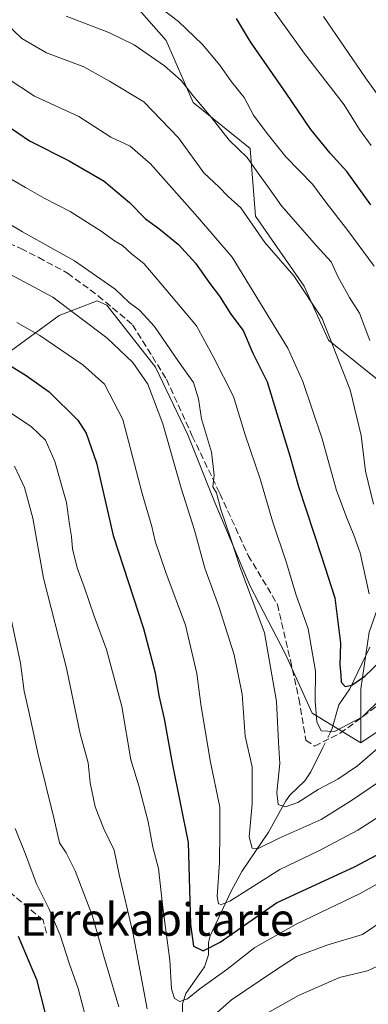
# Model space of a CAD drawing. Units: metres. Extents: x 600017 to 603443, y 4770806 to 4773170.
# Drawn here: x 600273 to 600359, y 4772183 to 4772425 of the extents above; entities that cross this region are included whole.
import ezdxf
from ezdxf.enums import TextEntityAlignment as Align

# ---------------------------------------------------------------- set-up
doc = ezdxf.new("R2010")
doc.units = ezdxf.units.M
doc.header["$MEASUREMENT"] = 0
doc.linetypes.add('DGN Style 3', pattern=[2.307223458686699, 1.648016756204785, -0.6592067024819142])
doc.linetypes.add('DGN Style 4', pattern=[2.6384748266838614, 1.318413404963828, -0.6592067024819142, 0.001648016756204785, -0.6592067024819142])
for name, color, linetype, lineweight in [('Arbolado forestal CxS', 92, 'Continuous', 0), ('Corriente natural lineal', 142, 'Continuous', 13), ('Corriente natural lineal oculto', 9, 'DGN Style 4', 13), ('Curva de nivel maestra', 30, 'Continuous', 30), ('Curva de nivel normal', 30, 'Continuous', 0), ('Pastizal CxS', 92, 'Continuous', 0), ('Senda', 7, 'DGN Style 3', 0), ('Texto cartográfico', 7, 'Continuous', 0)]:
    doc.layers.add(name, color=color, linetype=linetype, lineweight=lineweight)
doc.styles.add('Style-Arial', font='txt')

# ---------------------------------------------------------------- blocks, each defined once
blk = doc.blocks.new('*U10')
at = {"layer": 'Arbolado forestal CxS', "color": 92, "linetype": 'Continuous', "lineweight": 0}
for points in [[(600366.1950000003, 4772253.169399999, 481.6496999999945), (600357.2553000003, 4772247.229499999, 480.6619000000064), (600357.2555000001, 4772260.5393, 474.8254000000015), (600359.2522999998, 4772274.514900001, 470.9152000000031)], [(600362.5811000001, 4772335.7411, 459.8022999999957), (600349.2707000002, 4772346.3891, 465.1263000000035), (600343.2812999999, 4772359.698899999, 464.1419000000024), (600331.3022999996, 4772377.001900001, 463.2795999999944), (600329.9715999998, 4772393.638900001, 457.9008999999933), (600315.9956999999, 4772404.9527, 460.0942000000068), (600309.3409000002, 4772420.2587, 456.9600000000065), (600295.3651000002, 4772436.2313, 453.6037999999971)]]:
    blk.add_polyline3d(points, dxfattribs=at)

msp = doc.modelspace()

# ---------------------------------------------------------------- linework, layer by layer
at = {"layer": 'Arbolado forestal CxS', "color": 92, "linetype": 'Continuous', "lineweight": 0}
for points in [[(600295.3651000002, 4772436.2313, 453.6037999999971), (600309.3409000002, 4772420.2587, 456.9600000000065), (600315.9956999999, 4772404.9527, 460.0942000000068), (600329.9715999998, 4772393.638900001, 457.9008999999933), (600331.3022999996, 4772377.001900001, 463.2795999999944), (600343.2812999999, 4772359.698899999, 464.1419000000024), (600349.2707000002, 4772346.3891, 465.1263000000035), (600362.5811000001, 4772335.7411, 459.8022999999957)], [(600357.2553000003, 4772247.229499999, 480.6619000000064), (600357.2555000001, 4772260.5393, 474.8254000000015), (600359.2522999998, 4772274.514900001, 470.9152000000031), (600371.2320999998, 4772308.455499999, 458.7621000000072), (600380.5494999997, 4772319.103499999, 456.6187999999966), (600375.2259000001, 4772335.0755, 452.2642999999953), (600362.5811000001, 4772335.7411, 459.8022999999957), (600349.2707000002, 4772346.3891, 465.1263000000035), (600343.2812999999, 4772359.698899999, 464.1419000000024), (600331.3022999996, 4772377.001900001, 463.2795999999944), (600329.9715999998, 4772393.638900001, 457.9008999999933), (600315.9956999999, 4772404.9527, 460.0942000000068), (600309.3409000002, 4772420.2587, 456.9600000000065), (600295.3651000002, 4772436.2313, 453.6037999999971)], [(600357.2553000003, 4772247.229499999, 480.6619000000064), (600357.2555000001, 4772260.5393, 474.8254000000015), (600359.2522999998, 4772274.514900001, 470.9152000000031), (600371.2320999998, 4772308.455499999, 458.7621000000072), (600380.5494999997, 4772319.103499999, 456.6187999999966), (600375.2259000001, 4772335.0755, 452.2642999999953), (600362.5811000001, 4772335.7411, 459.8022999999957), (600349.2707000002, 4772346.3891, 465.1263000000035), (600343.2812999999, 4772359.698899999, 464.1419000000024), (600331.3022999996, 4772377.001900001, 463.2795999999944), (600329.9715999998, 4772393.638900001, 457.9008999999933), (600315.9956999999, 4772404.9527, 460.0942000000068), (600309.3409000002, 4772420.2587, 456.9600000000065), (600295.3651000002, 4772436.2313, 453.6037999999971)], [(600359.2522999998, 4772274.514900001, 470.9152000000031), (600357.2555000001, 4772260.5393, 474.8254000000015), (600357.2553000003, 4772247.229499999, 480.6619000000064), (600345.2762000002, 4772254.549900001, 480.522299999997), (600339.4440000001, 4772267.3817, 482.8818000000028), (600338.6215000004, 4772269.1909, 483.0430000000051), (600329.9694999997, 4772285.828299999, 484.9008999999933), (600321.3185000002, 4772306.458699999, 485.9998999999953), (600314.6630999995, 4772323.0963, 487.1579999999958), (600306.6771, 4772339.733899999, 487.4499999999971), (600294.6979, 4772355.040300001, 486.4698999999965), (600292.3053000001, 4772356.1395, 486.8059999999969), (600282.9994999999, 4772352.4735, 490.845100000006), (600271.0036000004, 4772343.676899999, 497.562699999995)], [(600271.0036000004, 4772343.676899999, 497.562699999995), (600282.9994999999, 4772352.4735, 490.845100000006), (600292.3053000001, 4772356.1395, 486.8059999999969), (600294.6979, 4772355.040300001, 486.4698999999965), (600306.6771, 4772339.733899999, 487.4499999999971), (600314.6630999995, 4772323.0963, 487.1579999999958), (600321.3185000002, 4772306.458699999, 485.9998999999953), (600329.9694999997, 4772285.828299999, 484.9008999999933), (600338.6215000004, 4772269.1909, 483.0430000000051), (600339.4440000001, 4772267.3817, 482.8818000000028), (600345.2762000002, 4772254.549900001, 480.522299999997), (600357.2553000003, 4772247.229499999, 480.6619000000064)], [(600474.9161, 4772261.426700001, 505.6046999999963), (600466.5251000002, 4772253.169399999, 502.9556000000011), (600454.2484999998, 4772251.8994, 497.3156000000017), (600447.8984000003, 4772250.6294, 499.1680999999954), (600430.9650999998, 4772251.476, 499.6361000000034), (600420.8051000005, 4772259.096100001, 494.7445000000008), (600411.0684000002, 4772267.986099999, 488.382700000002), (600403.0250000004, 4772276.8761, 483.1879999999946), (600396.2516999999, 4772276.8761, 481.6523000000016), (600388.2083000002, 4772274.336100001, 480.3675999999978), (600378.0483999997, 4772263.752800001, 481.6399999999995), (600366.1950000003, 4772253.169399999, 481.6496999999945), (600357.2553000003, 4772247.229499999, 480.6619000000064)]]:
    msp.add_polyline3d(points, dxfattribs=at)
at = {"layer": 'Corriente natural lineal', "color": 142, "linetype": 'Continuous', "lineweight": 13}
for points in [[(600349.7043000003, 4772249.7443, 479.5630999999995), (600350.0559, 4772250.458699999, 479.1950999999972), (600351.8053000001, 4772256.543099999, 476.521900000007), (600354.5122999996, 4772260.4793, 475.1842000000034), (600359.4089000003, 4772270.817700001, 471.4716999999946)], [(600313.3375000004, 4772180.161699999, 506.0271999999969), (600313.3243000006, 4772182.920499999, 505.0583000000043), (600314.1381000001, 4772185.4649, 504.2673999999971), (600318.7235000003, 4772192.015699999, 501.0488999999943), (600319.7505000001, 4772195.002499999, 500.1447999999946), (600319.7405000003, 4772198.0277, 498.8898000000045), (600320.1025, 4772199.619899999, 498.3218000000052), (600325.3608999997, 4772210.839500001, 494.1750000000029), (600327.9625000004, 4772215.542500001, 492.105899999995), (600334.4704999998, 4772225.2349, 488.8877000000066), (600338.7581000002, 4772232.9199, 485.2145000000019), (600339.7616999998, 4772234.2729, 484.840400000001), (600343.4256999996, 4772237.8421, 482.7899000000034), (600344.9272999996, 4772240.0349, 482.2029999999941), (600347.8805000001, 4772246.0373, 480.8037999999942)]]:
    msp.add_polyline3d(points, dxfattribs=at)
at = {"layer": 'Corriente natural lineal oculto', "color": 9, "linetype": 'DGN Style 4', "lineweight": 13, "extrusion": (0.126972082569766, 0.2580795646519823, 0.9577437175763357), "elevation": 1308307.087190799, "flags": 128}
msp.add_lwpolyline([(1568040.626748872, -4354805.530421539), (1568040.626748872, -4354809.844054802)], dxfattribs=at)
at = {"layer": 'Curva de nivel maestra', "color": 30, "linetype": 'Continuous', "lineweight": 30, "flags": 128}
for points, elevation in [([(600359.7300000006, 4772379.780099999), (600353.7800000003, 4772388.0001), (600349.6600000003, 4772392.4801), (600344.9199999999, 4772398.3301), (600338.8399999999, 4772407.3101), (600330.0499999998, 4772419.9101), (600326.6200000001, 4772425.6801)], 450), ([(600264.1399999997, 4772403.450099999), (600275.7100000001, 4772395.5001), (600285.4500000002, 4772390.5701), (600294.0599999996, 4772385.590100001), (600300.2800000003, 4772380.3301), (600304.1900000004, 4772376.300100001), (600307.4900000002, 4772373.9301), (600312.3099999996, 4772370.020099999), (600316.5300000003, 4772365.4101), (600320.04, 4772360.420100001), (600322.4800000006, 4772357.2501), (600325.2199999997, 4772352.860099999), (600328.2400000002, 4772348.8201), (600330.6200000001, 4772343.220100001), (600334.2100000001, 4772336.1801), (600336.5700000003, 4772328.3301), (600339.7300000006, 4772317.920100001), (600341.8700000001, 4772310.340100001), (600347.54, 4772293.0801), (600350.8099999996, 4772282.950099999), (600352.2199999997, 4772271.800100001), (600352.0599999996, 4772266.340100001), (600352.2699999996, 4772263.9301), (600352.3499999996, 4772262.140100001), (600353.3600000005, 4772261.0701), (600355.0300000003, 4772261.440099999), (600358.1799999997, 4772263.6501), (600362.04, 4772267.350099999)], 475), ([(600253.3499999996, 4772351.0101), (600274.8899999997, 4772337.720100001), (600280.4800000006, 4772333.6601), (600287.5999999996, 4772326.710100001), (600289.6500000004, 4772323.530099999), (600292.1399999997, 4772316.170100001), (600296.25, 4772298.290100001), (600303.7000000002, 4772275.350099999), (600306.6399999997, 4772264.4801), (600307.5, 4772258.860099999), (600308.7999999998, 4772253.1501), (600310.8200000003, 4772242.2301), (600314.7599999999, 4772222.630100001), (600315.3300000001, 4772202.460100001), (600316.0800000001, 4772197.130100001), (600318.4199999999, 4772195.9301), (600322.5899999999, 4772198.0601), (600336.4800000006, 4772207.800100001), (600355.8600000005, 4772216.720100001), (600362.3499999996, 4772220.1501)], 500), ([(600272.9000000004, 4772199.5801), (600277.4199999999, 4772188.860099999), (600279.6200000001, 4772180.1601)], 525)]:
    msp.add_lwpolyline(points, dxfattribs=dict(at, elevation=elevation))
at = {"layer": 'Curva de nivel normal', "color": 30, "linetype": 'Continuous', "lineweight": 0, "flags": 128}
for points, elevation in [([(600331.1299999999, 4772434.109999999), (600343.2800000003, 4772417.100000001), (600353.1200000001, 4772404.369999999), (600356.9400000004, 4772398.34), (600359.7599999999, 4772394.380000001)], 445), ([(600305.54, 4772430.119999999), (600312.3399999999, 4772424.92), (600318.2800000003, 4772419.279999999), (600322.5, 4772414.199999999), (600325.4000000004, 4772410.060000001), (600328.5199999996, 4772406.189999999), (600330.7699999996, 4772401.859999999), (600334.1900000004, 4772397.380000001), (600338.79, 4772391.59), (600345.2999999998, 4772384.83), (600348.6200000001, 4772380.4), (600354, 4772373.439999999), (600360.5300000003, 4772364.640000001)], 455), ([(600348.0499999998, 4772426.16), (600358.3399999999, 4772411.039999999), (600369.79, 4772395.230000001), (600375.0700000003, 4772388.180000001), (600383.6200000001, 4772371.939999999), (600385.2699999996, 4772366.9), (600386.5199999996, 4772364.119999999), (600388.1699999999, 4772363.08), (600389.54, 4772363.34), (600395.6600000003, 4772368.680000001), (600400.9299999997, 4772379.59), (600405.2800000003, 4772395.230000001), (600406.9900000002, 4772403.140000001), (600409.9800000006, 4772409.560000001), (600414.0300000003, 4772420.67), (600416.2000000002, 4772429.59)], 440), ([(600267.2100000001, 4772427), (600273.7599999999, 4772420.779999999), (600279.8200000003, 4772417.24), (600289.0300000003, 4772413.77), (600295.3899999997, 4772410.220000001), (600303.7800000003, 4772405.119999999), (600312.3799999999, 4772396.27), (600318.5599999996, 4772387.66), (600322.3899999997, 4772384.15), (600324.4900000002, 4772381.930000001), (600327.7000000002, 4772379), (600333.6100000005, 4772370.5), (600340.7400000002, 4772362.24), (600347.7000000002, 4772351.730000001), (600354.5700000003, 4772334.16), (600357.2999999998, 4772322.960000001), (600358.4100000003, 4772314.17), (600360.3799999999, 4772306.02)], 465), ([(600284.6799999997, 4772426.289999999), (600295.2300000006, 4772422.220000001), (600301.4400000004, 4772419.180000001), (600308.9199999999, 4772414.02), (600312.9800000006, 4772410.41), (600315.9400000004, 4772406.640000001), (600320.3899999997, 4772401.41), (600324.7999999998, 4772395.680000001), (600329.2800000003, 4772391.449999999), (600331.7100000001, 4772387.9), (600334.3200000003, 4772384.279999999), (600337.7199999997, 4772379.49), (600346.3700000001, 4772369.560000001), (600349.9299999997, 4772365.699999999), (600351.5899999999, 4772362.119999999), (600354.4699999997, 4772356.9), (600356.8799999999, 4772353.039999999), (600359.4800000006, 4772346.34)], 460), ([(600269.9400000004, 4772411.119999999), (600276.8799999999, 4772406.52), (600287.8099999996, 4772401.57), (600295.6600000003, 4772396.430000001), (600300.4299999997, 4772394.189999999), (600305.4699999997, 4772389.9), (600317.0300000003, 4772376.800000001), (600325.5199999996, 4772366.890000001), (600339.29, 4772344.470000001), (600342.9699999997, 4772336.230000001), (600347.7300000006, 4772322.100000001), (600351.2000000002, 4772309.369999999), (600353.9000000004, 4772302.439999999), (600355.4699999997, 4772298.350000001), (600357.0999999996, 4772294.02), (600359.3200000003, 4772283.880000001)], 470), ([(600266.3799999999, 4772388.800000001), (600274.7199999997, 4772384.07), (600279.2599999999, 4772381.4), (600285.6600000003, 4772378.140000001), (600293.3399999999, 4772373.32), (600296.5700000003, 4772370.880000001), (600298.5700000003, 4772369.730000001), (600300.8200000003, 4772367.699999999), (600303.8499999996, 4772365.279999999), (600307.9800000006, 4772360.350000001), (600316.7599999999, 4772349.960000001), (600320.8899999997, 4772342.380000001), (600325.9199999999, 4772332.52), (600328.7699999996, 4772323.119999999), (600332.4900000002, 4772312.289999999), (600335.5, 4772301.83), (600338.9600000001, 4772291.59), (600341.2599999999, 4772283.82), (600344.2699999996, 4772275.33), (600346.0599999996, 4772264.84), (600346.0199999996, 4772257.470000001), (600346.4000000004, 4772252.42), (600347.4699999997, 4772250.16), (600350.7300000006, 4772250.02), (600357.6100000005, 4772253.640000001), (600362.3600000005, 4772258.26)], 480), ([(600260.1799999997, 4772381.369999999), (600273.9699999997, 4772373.119999999), (600286.7699999996, 4772366), (600296.7800000003, 4772358.980000001), (600300.2300000006, 4772355.699999999), (600302.7400000002, 4772353.84), (600306.4400000004, 4772349.810000001), (600312.3600000005, 4772341.199999999), (600316.0700000003, 4772335.980000001), (600317.2300000006, 4772332), (600318, 4772327.01), (600320.5, 4772318.789999999), (600321.0999999996, 4772313.119999999), (600320.8300000001, 4772310.27), (600321.6699999999, 4772308.779999999), (600322.7800000003, 4772304.67), (600325.3399999999, 4772297.220000001), (600327.4600000001, 4772290.689999999), (600333.5300000003, 4772274.27), (600336.4500000002, 4772257.380000001), (600336.9299999997, 4772247.34), (600337.2999999998, 4772242.08), (600336.5199999996, 4772234.939999999), (600336.8399999999, 4772232.02), (600338.6900000004, 4772231.41), (600341.7599999999, 4772232.539999999), (600346.7199999997, 4772235.689999999), (600351.5499999998, 4772238.26), (600356.3799999999, 4772241.529999999), (600362.5599999996, 4772246.850000001)], 485), ([(600366.4400000004, 4772240.84), (600354.9600000001, 4772233.029999999), (600347.4400000004, 4772228.33), (600337.1600000003, 4772223.689999999), (600331.9199999999, 4772221.189999999), (600330.4900000002, 4772221.220000001), (600329.7599999999, 4772224.039999999), (600330.4400000004, 4772232.16), (600330.4500000002, 4772241.32), (600328.79, 4772248.850000001), (600328.04, 4772259.16), (600326.0899999999, 4772268.880000001), (600322.3099999996, 4772280.76), (600318.7999999998, 4772290.25), (600316.3099999996, 4772299.619999999), (600313.04, 4772309.939999999), (600308.5199999996, 4772325.83), (600304.7800000003, 4772335.550000001), (600301.1299999999, 4772340.91), (600294.7100000001, 4772347.02), (600281.4400000004, 4772357.029999999), (600268.5300000003, 4772363.9)], 490), ([(600272.5800000001, 4772350.77), (600278.2400000002, 4772347.560000001), (600288.8099999996, 4772340.380000001), (600294.1600000003, 4772335.550000001), (600298.6399999997, 4772326.84), (600303.4400000004, 4772308.640000001), (600305.7800000003, 4772300.539999999), (600306.6200000001, 4772296.859999999), (600309.2000000002, 4772289.17), (600314.0700000003, 4772276.24), (600316.8700000001, 4772264.32), (600317.8399999999, 4772256.699999999), (600320.1699999999, 4772242.83), (600322.5499999998, 4772231.33), (600322.5599999996, 4772225.25), (600322.4000000004, 4772217.699999999), (600321.8399999999, 4772209.359999999), (600322.2100000001, 4772207.52), (600322.9000000004, 4772207.350000001), (600324.9900000002, 4772208.199999999), (600337.25, 4772215.99), (600347.0199999996, 4772220.640000001), (600356.5099999999, 4772225.720000001), (600367.2300000006, 4772232.58)], 495), ([(600269.7000000002, 4772329.41), (600276.1699999999, 4772325.07), (600279.5999999996, 4772321.779999999), (600281.9299999997, 4772316.5), (600284.7999999998, 4772306.41), (600285.4800000006, 4772300.980000001), (600286.0300000003, 4772298.050000001), (600286.2800000003, 4772295.01), (600287.3700000001, 4772290.34), (600289.1299999999, 4772285.640000001), (600291.5599999996, 4772278.390000001), (600294.6299999999, 4772270.210000001), (600298.4000000004, 4772256.16), (600300.5999999996, 4772243.039999999), (600302.6200000001, 4772236.58), (600304.9199999999, 4772227.710000001), (600306, 4772221.460000001), (600307.4299999997, 4772216.230000001), (600308.4699999997, 4772206.600000001), (600310.1799999997, 4772193.640000001), (600310.5899999999, 4772186.59), (600311.4000000004, 4772184.210000001), (600312.7000000002, 4772183.51), (600314.5700000003, 4772184.140000001), (600317.5700000003, 4772186.609999999), (600324.2400000002, 4772191.350000001), (600331.1100000005, 4772196.810000001), (600341.2699999996, 4772202.51), (600356.9199999999, 4772210.02), (600370.0999999996, 4772217.34)], 505), ([(600271.9400000004, 4772315.34), (600274.4800000006, 4772310.08), (600276.4600000001, 4772302.57), (600279.1500000004, 4772287.779999999), (600284.7400000002, 4772265.57), (600288.1399999997, 4772249.449999999), (600290.0800000001, 4772242.25), (600290.5800000001, 4772237.380000001), (600291.8700000001, 4772231.470000001), (600293.9500000002, 4772225.99), (600296.5300000003, 4772220.800000001), (600297.7100000001, 4772214.74), (600301.0800000001, 4772200.49), (600304.6699999999, 4772181.699999999)], 510), ([(600270.5999999996, 4772280.369999999), (600273.4299999997, 4772266.869999999), (600274.3399999999, 4772259.970000001), (600275.5300000003, 4772254.949999999), (600277.7999999998, 4772244.350000001), (600281.7000000002, 4772228.720000001), (600283.0899999999, 4772222.550000001), (600284.6799999997, 4772220.140000001), (600286.8799999999, 4772215.67), (600291.1500000004, 4772204.49), (600293.8899999997, 4772194.91), (600297.6299999999, 4772182.140000001)], 515), ([(600272.1600000003, 4772226.08), (600274.6699999999, 4772219.800000001), (600277.3700000001, 4772212.470000001), (600280.4699999997, 4772206.350000001), (600283.2400000002, 4772199.779999999), (600285.5, 4772192.699999999), (600287.6600000003, 4772186.699999999), (600290.4299999997, 4772176.029999999)], 520), ([(600317.5700000003, 4772176.960000001), (600325.4199999999, 4772183.869999999), (600335.9600000001, 4772191.060000001), (600341.4199999999, 4772194.58), (600348.9000000004, 4772197.34), (600357.6500000004, 4772199.980000001), (600362.9800000006, 4772203.619999999)], 510), ([(600333.0499999998, 4772179.92), (600341.8600000005, 4772184.92), (600351.9900000002, 4772189.350000001), (600358.8399999999, 4772191.060000001), (600363.0999999996, 4772192.980000001)], 515)]:
    msp.add_lwpolyline(points, dxfattribs=dict(at, elevation=elevation))
at = {"layer": 'Pastizal CxS', "color": 92, "linetype": 'Continuous', "lineweight": 0}
for points in [[(600271.0036000004, 4772343.676899999, 497.562699999995), (600282.9994999999, 4772352.4735, 490.845100000006), (600292.3053000001, 4772356.1395, 486.8059999999969), (600294.6979, 4772355.040300001, 486.4698999999965), (600306.6771, 4772339.733899999, 487.4499999999971), (600314.6630999995, 4772323.0963, 487.1579999999958), (600321.3185000002, 4772306.458699999, 485.9998999999953), (600329.9694999997, 4772285.828299999, 484.9008999999933), (600338.6215000004, 4772269.1909, 483.0430000000051), (600339.4440000001, 4772267.3817, 482.8818000000028), (600345.2762000002, 4772254.549900001, 480.522299999997), (600357.2553000003, 4772247.229499999, 480.6619000000064), (600366.1950000003, 4772253.169399999, 481.6496999999945)], [(600271.0036000004, 4772343.676899999, 497.562699999995), (600282.9994999999, 4772352.4735, 490.845100000006), (600292.3053000001, 4772356.1395, 486.8059999999969), (600294.6979, 4772355.040300001, 486.4698999999965), (600306.6771, 4772339.733899999, 487.4499999999971), (600314.6630999995, 4772323.0963, 487.1579999999958), (600321.3185000002, 4772306.458699999, 485.9998999999953), (600329.9694999997, 4772285.828299999, 484.9008999999933), (600338.6215000004, 4772269.1909, 483.0430000000051), (600339.4440000001, 4772267.3817, 482.8818000000028), (600345.2762000002, 4772254.549900001, 480.522299999997), (600357.2553000003, 4772247.229499999, 480.6619000000064)], [(600474.9161, 4772261.426700001, 505.6046999999963), (600466.5251000002, 4772253.169399999, 502.9556000000011), (600454.2484999998, 4772251.8994, 497.3156000000017), (600447.8984000003, 4772250.6294, 499.1680999999954), (600430.9650999998, 4772251.476, 499.6361000000034), (600420.8051000005, 4772259.096100001, 494.7445000000008), (600411.0684000002, 4772267.986099999, 488.382700000002), (600403.0250000004, 4772276.8761, 483.1879999999946), (600396.2516999999, 4772276.8761, 481.6523000000016), (600388.2083000002, 4772274.336100001, 480.3675999999978), (600378.0483999997, 4772263.752800001, 481.6399999999995), (600366.1950000003, 4772253.169399999, 481.6496999999945), (600357.2553000003, 4772247.229499999, 480.6619000000064)]]:
    msp.add_polyline3d(points, dxfattribs=at)
at = {"layer": 'Senda', "color": 7, "linetype": 'DGN Style 3', "lineweight": 0}
for points in [[(600262.0100999996, 4772373.8851, 497.5494000000036), (600273.5151000004, 4772369.020099999, 496.6769999999961), (600277.9345000006, 4772366.7827, 497.5777999999991), (600285.0525000002, 4772362.920499999, 498.0341000000044), (600292.5806999998, 4772357.3541, 495.8834999999963), (600301.0629000004, 4772350.197100001, 493.6123999999982), (600309.3982999995, 4772336.778899999, 493.8994999999995), (600315.7483000001, 4772322.808900001, 491.3892999999953), (600322.5217000004, 4772308.6271, 488.9167000000016), (600329.5066999998, 4772293.3871, 491.2372999999934), (600336.7033000002, 4772281.322100001, 486.9706000000006), (600339.8783, 4772267.5637, 485.5056000000041), (600341.9949000003, 4772258.038699999, 483.6423999999971), (600343.6882999997, 4772247.878699999, 483.2007000000012), (600345.8049, 4772246.397100001, 484.0316000000021), (600352.1549000005, 4772249.572100001, 484.7988000000041), (600361.8916999997, 4772256.7687, 482.5246000000043)], [(600279.8746999997, 4772200.334899999, 523.1861000000063), (600279.0279000001, 4772203.5099, 522.8246999999974), (600266.7512999997, 4772213.8815, 525.8760000000038), (600252.9929000001, 4772228.063100001, 530.3840999999958), (600241.5629000004, 4772243.303300001, 537.9364999999962), (600235.4244999997, 4772253.674900001, 537.1214000000036), (600231.4029000001, 4772260.4483, 537.6239999999962), (600224.8410999998, 4772264.681700001, 538.9468000000053), (600212.9877000004, 4772266.5867, 539.9921000000032), (600209.6010999996, 4772264.469900001, 539.8828000000067), (600204.9445000002, 4772252.828299999, 541.3874999999971), (600199.0176999997, 4772246.0549, 542.2102000000014), (600189.7045, 4772239.9165, 541.8141999999935), (600178.2742999997, 4772233.143300001, 540.7538000000059), (600170.2311000006, 4772228.063100001, 536.3852000000043), (600163.5635000002, 4772217.585700001, 534.9134999999952), (600156.1551000001, 4772199.064900001, 534.5274999999965), (600147.6885000002, 4772175.781500001, 536.2562999999936), (600140.2801000001, 4772155.1439, 537.3775000000023), (600130.7550999997, 4772135.035499999, 538.0627999999997), (600123.4288999997, 4772122.2367, 539.1964000000007), (600104.5928999997, 4772095.6381, 539.2946999999986), (600092.3651000002, 4772081.3201, 554.2816000000021)]]:
    msp.add_polyline3d(points, dxfattribs=at)

# ---------------------------------------------------------------- block references
at = {"layer": 'Arbolado forestal CxS', "color": 92, "linetype": 'Continuous', "lineweight": 0}
msp.add_blockref('*U10', (0, 0), dxfattribs=at)

# ---------------------------------------------------------------- texts
at = {"layer": 'Texto cartográfico', "color": 7, "linetype": 'Continuous', "lineweight": 0, "style": 'Style-Arial'}
msp.add_text('Errekabitarte', height=8, dxfattribs=at).set_placement((600307.1113573172, 4772203.680149999), align=Align.MIDDLE_CENTER)

doc.saveas('drawing.dxf')
